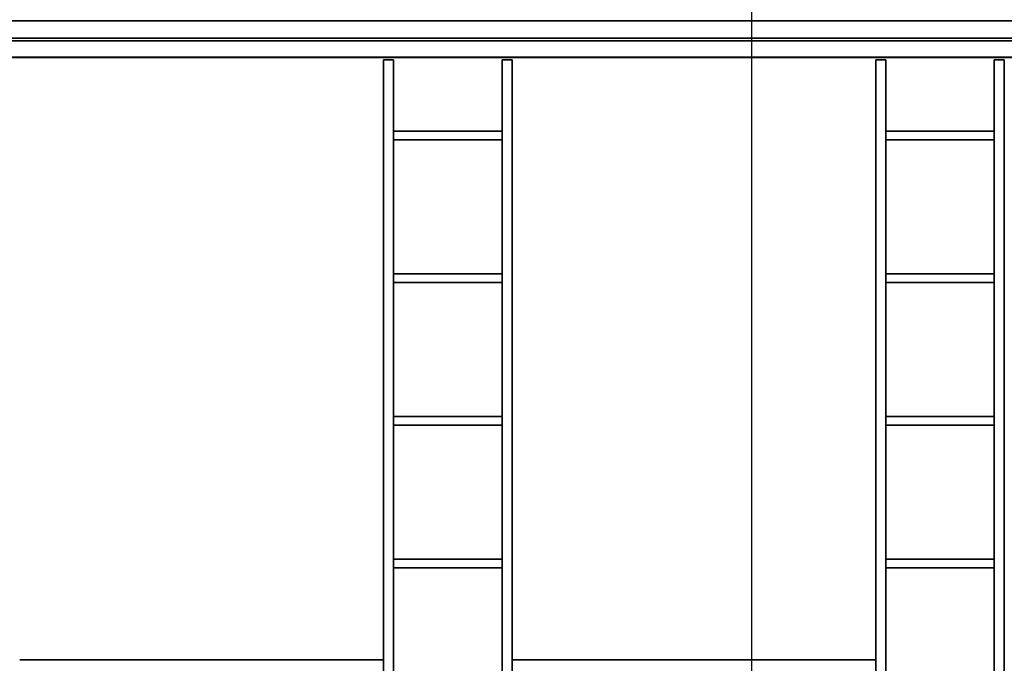
# Model space of a CAD drawing. Units: inches. Extents: x -19.7 to 38.9, y -24.4 to 25.1.
# Drawn here: x -4.3 to 2.6, y -19.9 to -15.4 of the extents above; entities that cross this region are included whole.
import ezdxf

# ---------------------------------------------------------------- set-up
doc = ezdxf.new("R2010")
doc.units = ezdxf.units.IN
doc.header["$MEASUREMENT"] = 0
for name, color, linetype, true_color in [('-BELKI STROPOWE', 7, 'Continuous', 0x252525), ('-CENTERED', 1, 'Continuous', 0xff0000), ('-FLOOR BETON', 7, 'Continuous', 0x252525), ('-ROOF', 7, 'Continuous', 0x000000), ('-RUSZT', 250, 'Continuous', 0x333333)]:
    doc.layers.add(name, color=color, linetype=linetype, true_color=true_color)

msp = doc.modelspace()

# ---------------------------------------------------------------- linework, layer by layer
at = {"layer": '-CENTERED'}
msp.add_polyline3d([(0.7819, 23.3999, 0), (0.7819, -22.9073, 0)], dxfattribs=at)
at = {"layer": '-RUSZT'}
for points in [[(-1.7953, -15.6455, 12.2383), (-1.7953, -15.6455, 13.2383)], [(-1.7953, -15.6455, 12.2383), (-1.7953, -15.6455, 13.2383)], [(-1.7253, -15.6455, 13.2383), (-1.7253, -15.6455, 12.2383)], [(-1.7253, -15.6455, 12.2383), (-1.7253, -15.6455, 13.2383)], [(-0.9653, -15.6455, 12.2383), (-0.9653, -15.6455, 13.2383)], [(-0.9653, -15.6455, 13.2383), (-0.9653, -15.6455, 12.2383)], [(-0.8953, -15.6455, 13.2383), (-0.8953, -15.6455, 12.2383)], [(-0.8953, -15.6455, 12.2383), (-0.8953, -15.6455, 13.2383)], [(1.6547, -15.6455, 12.2383), (1.6547, -15.6455, 13.2383)], [(1.6547, -15.6455, 13.2383), (1.6547, -15.6455, 12.2383)], [(1.7247, -15.6455, 13.2383), (1.7247, -15.6455, 12.2383)], [(1.7247, -15.6455, 12.2383), (1.7247, -15.6455, 13.2383)], [(2.4847, -15.6455, 12.2383), (2.4847, -15.6455, 13.2383)], [(2.4847, -15.6455, 13.2383), (2.4847, -15.6455, 12.2383)], [(2.5547, -15.6455, 13.2383), (2.5547, -15.6455, 12.2383)], [(2.5547, -15.6455, 13.2383), (2.5547, -15.6455, 12.2383)], [(-1.7248, -16.1455, 12.2383), (-1.7248, -16.1455, 13.2383)], [(-0.9658, -16.1455, 13.2383), (-0.9658, -16.1455, 12.2383)], [(1.7252, -16.1455, 12.2383), (1.7252, -16.1455, 13.2383)], [(2.4842, -16.1455, 13.2383), (2.4842, -16.1455, 12.2383)], [(-1.7253, -16.2055, 13.2383), (-1.7253, -16.2055, 12.2383)], [(-0.9653, -16.2055, 12.2383), (-0.9653, -16.2055, 13.2383)], [(1.7247, -16.2055, 13.2383), (1.7247, -16.2055, 12.2383)], [(2.4847, -16.2055, 12.2383), (2.4847, -16.2055, 13.2383)], [(-1.7248, -17.1455, 12.2383), (-1.7248, -17.1455, 13.2383)], [(-0.9658, -17.1455, 13.2383), (-0.9658, -17.1455, 12.2383)], [(1.7252, -17.1455, 12.2383), (1.7252, -17.1455, 13.2383)], [(2.4842, -17.1455, 13.2383), (2.4842, -17.1455, 12.2383)], [(-1.7253, -17.2055, 13.2383), (-1.7253, -17.2055, 12.2383)], [(-0.9653, -17.2055, 12.2383), (-0.9653, -17.2055, 13.2383)], [(1.7247, -17.2055, 13.2383), (1.7247, -17.2055, 12.2383)], [(2.4847, -17.2055, 12.2383), (2.4847, -17.2055, 13.2383)], [(-1.7248, -18.1455, 12.2383), (-1.7248, -18.1455, 13.2383)], [(-0.9658, -18.1455, 13.2383), (-0.9658, -18.1455, 12.2383)], [(1.7252, -18.1455, 12.2383), (1.7252, -18.1455, 13.2383)], [(2.4842, -18.1455, 13.2383), (2.4842, -18.1455, 12.2383)], [(-1.7253, -18.2055, 13.2383), (-1.7253, -18.2055, 12.2383)], [(-0.9653, -18.2055, 12.2383), (-0.9653, -18.2055, 13.2383)], [(1.7247, -18.2055, 13.2383), (1.7247, -18.2055, 12.2383)], [(2.4847, -18.2055, 12.2383), (2.4847, -18.2055, 13.2383)], [(-1.7248, -19.1455, 12.2383), (-1.7248, -19.1455, 13.2383)], [(-0.9658, -19.1455, 13.2383), (-0.9658, -19.1455, 12.2383)], [(1.7252, -19.1455, 12.2383), (1.7252, -19.1455, 13.2383)], [(2.4842, -19.1455, 13.2383), (2.4842, -19.1455, 12.2383)], [(-1.7253, -19.2055, 13.2383), (-1.7253, -19.2055, 12.2383)], [(-0.9653, -19.2055, 12.2383), (-0.9653, -19.2055, 13.2383)], [(1.7247, -19.2055, 13.2383), (1.7247, -19.2055, 12.2383)], [(2.4842, -19.2005, 12.2383), (2.4842, -19.2005, 13.2383)], [(2.4847, -19.2005, 13.2383), (2.4847, -19.2005, 12.2383)], [(2.4847, -19.2055, 12.2383), (2.4847, -19.2055, 13.2383)], [(-4.3453, -19.8505, 12.2383), (-4.3453, -19.8505, 13.2383)], [(-1.7953, -19.8505, 13.2383), (-1.7953, -19.8505, 12.2383)], [(-0.8953, -19.8505, 12.2383), (-0.8953, -19.8505, 13.2383)], [(1.6547, -19.8505, 13.2383), (1.6547, -19.8505, 12.2383)]]:
    msp.add_polyline3d(points, dxfattribs=at)

# ---------------------------------------------------------------- meshes
at = {"layer": '-BELKI STROPOWE'}
mesh = msp.add_polyface(dxfattribs=at)
corners = [(17.8791, -15.4934, 12.0133), (17.8791, -15.3717, 12.0133), (-17.1209, -15.3717, 12.0133), (-17.1209, -15.4934, 12.0133)]
mesh.append_faces([[corners[k] for k in face] for face in [(0, 1, 2, 3)]])
mesh = msp.add_polyface(dxfattribs=at)
corners = [(17.8791, -15.3717, 12.0133), (17.8791, -15.3717, 12.0001), (-17.1209, -15.3717, 12.0001), (-17.1209, -15.3717, 12.0133)]
mesh.append_faces([[corners[k] for k in face] for face in [(0, 1, 2, 3)]])
mesh = msp.add_polyface(dxfattribs=at)
corners = [(17.8791, -15.3717, 12.0001), (17.8791, -15.6271, 12.0001), (-17.1209, -15.6271, 12.0001), (-17.1209, -15.3717, 12.0001)]
mesh.append_faces([[corners[k] for k in face] for face in [(0, 1, 2, 3)]])
mesh = msp.add_polyface(dxfattribs=at)
corners = [(17.8791, -15.6282, 12.2385), (17.8791, -15.3727, 12.2385), (-17.1209, -15.3727, 12.2385), (-17.1209, -15.6282, 12.2385)]
mesh.append_faces([[corners[k] for k in face] for face in [(0, 1, 2, 3)]])
mesh = msp.add_polyface(dxfattribs=at)
corners = [(17.8791, -15.3727, 12.2385), (17.8791, -15.3727, 12.2323), (-17.1209, -15.3727, 12.2323), (-17.1209, -15.3727, 12.2385)]
mesh.append_faces([[corners[k] for k in face] for face in [(0, 1, 2, 3)]])
mesh = msp.add_polyface(dxfattribs=at)
corners = [(17.8791, -15.3727, 12.2323), (17.8791, -15.4934, 12.2323), (-17.1209, -15.4934, 12.2323), (-17.1209, -15.3727, 12.2323)]
mesh.append_faces([[corners[k] for k in face] for face in [(0, 1, 2, 3)]])
mesh = msp.add_polyface(dxfattribs=at)
corners = [(17.8791, -15.4934, 12.2323), (17.8791, -15.4934, 12.0133), (-17.1209, -15.4934, 12.0133), (-17.1209, -15.4934, 12.2323)]
mesh.append_faces([[corners[k] for k in face] for face in [(0, 1, 2, 3)]])
mesh = msp.add_polyface(dxfattribs=at)
corners = [(17.8791, -15.6271, 12.0134), (17.8791, -15.5118, 12.0134), (-17.1209, -15.5118, 12.0134), (-17.1209, -15.6271, 12.0134)]
mesh.append_faces([[corners[k] for k in face] for face in [(0, 1, 2, 3)]])
mesh = msp.add_polyface(dxfattribs=at)
corners = [(17.8791, -15.5118, 12.0134), (17.8791, -15.5118, 12.2327), (-17.1209, -15.5118, 12.2327), (-17.1209, -15.5118, 12.0134)]
mesh.append_faces([[corners[k] for k in face] for face in [(0, 1, 2, 3)]])
mesh = msp.add_polyface(dxfattribs=at)
corners = [(17.8791, -15.5118, 12.2327), (17.8791, -15.6278, 12.2327), (-17.1209, -15.6278, 12.2327), (-17.1209, -15.5118, 12.2327)]
mesh.append_faces([[corners[k] for k in face] for face in [(0, 1, 2, 3)]])
mesh = msp.add_polyface(dxfattribs=at)
corners = [(17.8791, -15.6271, 12.0001), (17.8791, -15.6271, 12.0134), (-17.1209, -15.6271, 12.0134), (-17.1209, -15.6271, 12.0001)]
mesh.append_faces([[corners[k] for k in face] for face in [(0, 1, 2, 3)]])
mesh = msp.add_polyface(dxfattribs=at)
corners = [(17.8791, -15.6278, 12.2327), (17.8791, -15.6278, 12.2387), (-17.1209, -15.6278, 12.2387), (-17.1209, -15.6278, 12.2327)]
mesh.append_faces([[corners[k] for k in face] for face in [(0, 1, 2, 3)]])
at = {"layer": '-FLOOR BETON'}
mesh = msp.add_polyface(dxfattribs=at)
corners = [(-16.6171, 22.6456), (-16.6219, -21.6502), (17.3827, -21.6502), (17.3826, 22.6505)]
mesh.append_faces([[corners[k] for k in face] for face in [(0, 1, 2, 3)]])
at = {"layer": '-ROOF'}
mesh = msp.add_polyface(dxfattribs=at)
corners = [(-17.7887, -23.3187, 14.8998), (18.2113, -23.3187, 14.8998), (18.2113, 23.6813, 14.8998), (-17.7887, 23.6813, 14.8998), (-17.7887, -23.3187, 15.0998), (18.2113, -23.3187, 15.0998), (18.2113, 23.6813, 15.0998), (-17.7887, 23.6813, 15.0998)]
mesh.append_faces([[corners[k] for k in face] for face in [(5, 4, 7, 6)]])
mesh.append_faces([[corners[k] for k in face] for face in [(0, 1, 2, 3)]], dxfattribs={"vtx0": -1, "vtx1": -1, "vtx2": -1, "vtx3": -1})
mesh.append_faces([[corners[k] for k in face] for face in [(0, 3, 7, 4), (2, 1, 5, 6)]], dxfattribs={"vtx1": -1, "vtx2": -1, "vtx3": -1})
mesh.append_faces([[corners[k] for k in face] for face in [(1, 0, 4, 5), (3, 2, 6, 7)]], dxfattribs={"vtx2": -1})
at = {"layer": '-RUSZT'}
mesh = msp.add_polyface(dxfattribs=at)
corners = [(-1.7253, -15.6455, 12.2383), (-1.7953, -15.6455, 12.2383), (-1.7953, -15.6455, 12.3383), (-1.7253, -15.6455, 12.3383)]
mesh.append_faces([[corners[k] for k in face] for face in [(0, 1, 2, 3)]])
mesh = msp.add_polyface(dxfattribs=at)
corners = [(-1.7953, -15.6455, 13.2383), (-1.7253, -15.6455, 13.2383), (-1.7253, -15.6455, 13.3383), (-1.7953, -15.6455, 13.3383)]
mesh.append_faces([[corners[k] for k in face] for face in [(0, 1, 2, 3)]])
mesh = msp.add_polyface(dxfattribs=at)
corners = [(-1.7953, -21.7055, 12.2383), (-1.7953, -15.6455, 12.2383), (-1.7953, -15.6455, 12.3383), (-1.7953, -21.7055, 12.3383)]
mesh.append_faces([[corners[k] for k in face] for face in [(0, 1, 2, 3)]])
mesh = msp.add_polyface(dxfattribs=at)
corners = [(-1.7953, -15.6455, 13.2383), (-1.7953, -21.7055, 13.2383), (-1.7953, -21.7055, 13.3383), (-1.7953, -15.6455, 13.3383)]
mesh.append_faces([[corners[k] for k in face] for face in [(0, 1, 2, 3)]])
mesh = msp.add_polyface(dxfattribs=at)
corners = [(-1.7253, -21.7055, 12.2383), (-1.7253, -15.6455, 12.2383), (-1.7253, -15.6455, 12.3383), (-1.7253, -21.7055, 12.3383)]
mesh.append_faces([[corners[k] for k in face] for face in [(0, 1, 2, 3)]])
mesh = msp.add_polyface(dxfattribs=at)
corners = [(-1.7253, -15.6455, 13.2383), (-1.7253, -21.7055, 13.2383), (-1.7253, -21.7055, 13.3383), (-1.7253, -15.6455, 13.3383)]
mesh.append_faces([[corners[k] for k in face] for face in [(0, 1, 2, 3)]])
mesh = msp.add_polyface(dxfattribs=at)
corners = [(-0.8953, -15.6455, 12.2383), (-0.9653, -15.6455, 12.2383), (-0.9653, -15.6455, 12.3383), (-0.8953, -15.6455, 12.3383)]
mesh.append_faces([[corners[k] for k in face] for face in [(0, 1, 2, 3)]])
mesh = msp.add_polyface(dxfattribs=at)
corners = [(-0.9653, -15.6455, 13.2383), (-0.8953, -15.6455, 13.2383), (-0.8953, -15.6455, 13.3383), (-0.9653, -15.6455, 13.3383)]
mesh.append_faces([[corners[k] for k in face] for face in [(0, 1, 2, 3)]])
mesh = msp.add_polyface(dxfattribs=at)
corners = [(-0.9653, -15.6455, 12.2383), (-0.9653, -21.7055, 12.2383), (-0.9653, -21.7055, 12.3383), (-0.9653, -15.6455, 12.3383)]
mesh.append_faces([[corners[k] for k in face] for face in [(0, 1, 2, 3)]])
mesh = msp.add_polyface(dxfattribs=at)
corners = [(-0.9653, -21.7055, 13.2383), (-0.9653, -15.6455, 13.2383), (-0.9653, -15.6455, 13.3383), (-0.9653, -21.7055, 13.3383)]
mesh.append_faces([[corners[k] for k in face] for face in [(0, 1, 2, 3)]])
mesh = msp.add_polyface(dxfattribs=at)
corners = [(-0.8953, -21.7055, 12.2383), (-0.8953, -15.6455, 12.2383), (-0.8953, -15.6455, 12.3383), (-0.8953, -21.7055, 12.3383)]
mesh.append_faces([[corners[k] for k in face] for face in [(0, 1, 2, 3)]])
mesh = msp.add_polyface(dxfattribs=at)
corners = [(-0.8953, -15.6455, 13.2383), (-0.8953, -21.7055, 13.2383), (-0.8953, -21.7055, 13.3383), (-0.8953, -15.6455, 13.3383)]
mesh.append_faces([[corners[k] for k in face] for face in [(0, 1, 2, 3)]])
mesh = msp.add_polyface(dxfattribs=at)
corners = [(1.7247, -15.6455, 12.2383), (1.6547, -15.6455, 12.2383), (1.6547, -15.6455, 12.3383), (1.7247, -15.6455, 12.3383)]
mesh.append_faces([[corners[k] for k in face] for face in [(0, 1, 2, 3)]])
mesh = msp.add_polyface(dxfattribs=at)
corners = [(1.6547, -15.6455, 13.2383), (1.7247, -15.6455, 13.2383), (1.7247, -15.6455, 13.3383), (1.6547, -15.6455, 13.3383)]
mesh.append_faces([[corners[k] for k in face] for face in [(0, 1, 2, 3)]])
mesh = msp.add_polyface(dxfattribs=at)
corners = [(1.6547, -15.6455, 12.2383), (1.6547, -21.7055, 12.2383), (1.6547, -21.7055, 12.3383), (1.6547, -15.6455, 12.3383)]
mesh.append_faces([[corners[k] for k in face] for face in [(0, 1, 2, 3)]])
mesh = msp.add_polyface(dxfattribs=at)
corners = [(1.6547, -21.7055, 13.2383), (1.6547, -15.6455, 13.2383), (1.6547, -15.6455, 13.3383), (1.6547, -21.7055, 13.3383)]
mesh.append_faces([[corners[k] for k in face] for face in [(0, 1, 2, 3)]])
mesh = msp.add_polyface(dxfattribs=at)
corners = [(1.7247, -21.7055, 12.2383), (1.7247, -15.6455, 12.2383), (1.7247, -15.6455, 12.3383), (1.7247, -21.7055, 12.3383)]
mesh.append_faces([[corners[k] for k in face] for face in [(0, 1, 2, 3)]])
mesh = msp.add_polyface(dxfattribs=at)
corners = [(1.7247, -15.6455, 13.2383), (1.7247, -21.7055, 13.2383), (1.7247, -21.7055, 13.3383), (1.7247, -15.6455, 13.3383)]
mesh.append_faces([[corners[k] for k in face] for face in [(0, 1, 2, 3)]])
mesh = msp.add_polyface(dxfattribs=at)
corners = [(2.5547, -15.6455, 12.2383), (2.4847, -15.6455, 12.2383), (2.4847, -15.6455, 12.3383), (2.5547, -15.6455, 12.3383)]
mesh.append_faces([[corners[k] for k in face] for face in [(0, 1, 2, 3)]])
mesh = msp.add_polyface(dxfattribs=at)
corners = [(2.4847, -15.6455, 13.2383), (2.5547, -15.6455, 13.2383), (2.5547, -15.6455, 13.3383), (2.4847, -15.6455, 13.3383)]
mesh.append_faces([[corners[k] for k in face] for face in [(0, 1, 2, 3)]])
mesh = msp.add_polyface(dxfattribs=at)
corners = [(2.4847, -15.6455, 12.2383), (2.4847, -21.7055, 12.2383), (2.4847, -21.7055, 12.3383), (2.4847, -15.6455, 12.3383)]
mesh.append_faces([[corners[k] for k in face] for face in [(0, 1, 2, 3)]])
mesh = msp.add_polyface(dxfattribs=at)
corners = [(2.4847, -21.7055, 13.2383), (2.4847, -15.6455, 13.2383), (2.4847, -15.6455, 13.3383), (2.4847, -21.7055, 13.3383)]
mesh.append_faces([[corners[k] for k in face] for face in [(0, 1, 2, 3)]])
mesh = msp.add_polyface(dxfattribs=at)
corners = [(2.5547, -15.6455, 12.2383), (2.5547, -21.7055, 12.2383), (2.5547, -21.7055, 12.3383), (2.5547, -15.6455, 12.3383)]
mesh.append_faces([[corners[k] for k in face] for face in [(0, 1, 2, 3)]])
mesh = msp.add_polyface(dxfattribs=at)
corners = [(2.5547, -21.7055, 13.2383), (2.5547, -15.6455, 13.2383), (2.5547, -15.6455, 13.3383), (2.5547, -21.7055, 13.3383)]
mesh.append_faces([[corners[k] for k in face] for face in [(0, 1, 2, 3)]])
mesh = msp.add_polyface(dxfattribs=at)
corners = [(-0.9658, -16.1455, 12.2383), (-1.7248, -16.1455, 12.2383), (-1.7248, -16.1455, 12.3383), (-0.9658, -16.1455, 12.3383)]
mesh.append_faces([[corners[k] for k in face] for face in [(0, 1, 2, 3)]])
mesh = msp.add_polyface(dxfattribs=at)
corners = [(-1.7248, -16.1455, 13.2383), (-0.9658, -16.1455, 13.2383), (-0.9658, -16.1455, 13.3383), (-1.7248, -16.1455, 13.3383)]
mesh.append_faces([[corners[k] for k in face] for face in [(0, 1, 2, 3)]])
mesh = msp.add_polyface(dxfattribs=at)
corners = [(2.4842, -16.1455, 12.2383), (1.7252, -16.1455, 12.2383), (1.7252, -16.1455, 12.3383), (2.4842, -16.1455, 12.3383)]
mesh.append_faces([[corners[k] for k in face] for face in [(0, 1, 2, 3)]])
mesh = msp.add_polyface(dxfattribs=at)
corners = [(1.7252, -16.1455, 13.2383), (2.4842, -16.1455, 13.2383), (2.4842, -16.1455, 13.3383), (1.7252, -16.1455, 13.3383)]
mesh.append_faces([[corners[k] for k in face] for face in [(0, 1, 2, 3)]])
mesh = msp.add_polyface(dxfattribs=at)
corners = [(-1.7253, -16.2055, 12.2383), (-0.9653, -16.2055, 12.2383), (-0.9653, -16.2055, 12.3383), (-1.7253, -16.2055, 12.3383)]
mesh.append_faces([[corners[k] for k in face] for face in [(0, 1, 2, 3)]])
mesh = msp.add_polyface(dxfattribs=at)
corners = [(-0.9653, -16.2055, 13.2383), (-1.7253, -16.2055, 13.2383), (-1.7253, -16.2055, 13.3383), (-0.9653, -16.2055, 13.3383)]
mesh.append_faces([[corners[k] for k in face] for face in [(0, 1, 2, 3)]])
mesh = msp.add_polyface(dxfattribs=at)
corners = [(1.7247, -16.2055, 12.2383), (2.4847, -16.2055, 12.2383), (2.4847, -16.2055, 12.3383), (1.7247, -16.2055, 12.3383)]
mesh.append_faces([[corners[k] for k in face] for face in [(0, 1, 2, 3)]])
mesh = msp.add_polyface(dxfattribs=at)
corners = [(2.4847, -16.2055, 13.2383), (1.7247, -16.2055, 13.2383), (1.7247, -16.2055, 13.3383), (2.4847, -16.2055, 13.3383)]
mesh.append_faces([[corners[k] for k in face] for face in [(0, 1, 2, 3)]])
mesh = msp.add_polyface(dxfattribs=at)
corners = [(-0.9658, -17.1455, 12.2383), (-1.7248, -17.1455, 12.2383), (-1.7248, -17.1455, 12.3383), (-0.9658, -17.1455, 12.3383)]
mesh.append_faces([[corners[k] for k in face] for face in [(0, 1, 2, 3)]])
mesh = msp.add_polyface(dxfattribs=at)
corners = [(-1.7248, -17.1455, 13.2383), (-0.9658, -17.1455, 13.2383), (-0.9658, -17.1455, 13.3383), (-1.7248, -17.1455, 13.3383)]
mesh.append_faces([[corners[k] for k in face] for face in [(0, 1, 2, 3)]])
mesh = msp.add_polyface(dxfattribs=at)
corners = [(2.4842, -17.1455, 12.2383), (1.7252, -17.1455, 12.2383), (1.7252, -17.1455, 12.3383), (2.4842, -17.1455, 12.3383)]
mesh.append_faces([[corners[k] for k in face] for face in [(0, 1, 2, 3)]])
mesh = msp.add_polyface(dxfattribs=at)
corners = [(1.7252, -17.1455, 13.2383), (2.4842, -17.1455, 13.2383), (2.4842, -17.1455, 13.3383), (1.7252, -17.1455, 13.3383)]
mesh.append_faces([[corners[k] for k in face] for face in [(0, 1, 2, 3)]])
mesh = msp.add_polyface(dxfattribs=at)
corners = [(-1.7253, -17.2055, 12.2383), (-0.9653, -17.2055, 12.2383), (-0.9653, -17.2055, 12.3383), (-1.7253, -17.2055, 12.3383)]
mesh.append_faces([[corners[k] for k in face] for face in [(0, 1, 2, 3)]])
mesh = msp.add_polyface(dxfattribs=at)
corners = [(-0.9653, -17.2055, 13.2383), (-1.7253, -17.2055, 13.2383), (-1.7253, -17.2055, 13.3383), (-0.9653, -17.2055, 13.3383)]
mesh.append_faces([[corners[k] for k in face] for face in [(0, 1, 2, 3)]])
mesh = msp.add_polyface(dxfattribs=at)
corners = [(1.7247, -17.2055, 12.2383), (2.4847, -17.2055, 12.2383), (2.4847, -17.2055, 12.3383), (1.7247, -17.2055, 12.3383)]
mesh.append_faces([[corners[k] for k in face] for face in [(0, 1, 2, 3)]])
mesh = msp.add_polyface(dxfattribs=at)
corners = [(2.4847, -17.2055, 13.2383), (1.7247, -17.2055, 13.2383), (1.7247, -17.2055, 13.3383), (2.4847, -17.2055, 13.3383)]
mesh.append_faces([[corners[k] for k in face] for face in [(0, 1, 2, 3)]])
mesh = msp.add_polyface(dxfattribs=at)
corners = [(-0.9658, -18.1455, 12.2383), (-1.7248, -18.1455, 12.2383), (-1.7248, -18.1455, 12.3383), (-0.9658, -18.1455, 12.3383)]
mesh.append_faces([[corners[k] for k in face] for face in [(0, 1, 2, 3)]])
mesh = msp.add_polyface(dxfattribs=at)
corners = [(-1.7248, -18.1455, 13.2383), (-0.9658, -18.1455, 13.2383), (-0.9658, -18.1455, 13.3383), (-1.7248, -18.1455, 13.3383)]
mesh.append_faces([[corners[k] for k in face] for face in [(0, 1, 2, 3)]])
mesh = msp.add_polyface(dxfattribs=at)
corners = [(2.4842, -18.1455, 12.2383), (1.7252, -18.1455, 12.2383), (1.7252, -18.1455, 12.3383), (2.4842, -18.1455, 12.3383)]
mesh.append_faces([[corners[k] for k in face] for face in [(0, 1, 2, 3)]])
mesh = msp.add_polyface(dxfattribs=at)
corners = [(1.7252, -18.1455, 13.2383), (2.4842, -18.1455, 13.2383), (2.4842, -18.1455, 13.3383), (1.7252, -18.1455, 13.3383)]
mesh.append_faces([[corners[k] for k in face] for face in [(0, 1, 2, 3)]])
mesh = msp.add_polyface(dxfattribs=at)
corners = [(-1.7253, -18.2055, 12.2383), (-0.9653, -18.2055, 12.2383), (-0.9653, -18.2055, 12.3383), (-1.7253, -18.2055, 12.3383)]
mesh.append_faces([[corners[k] for k in face] for face in [(0, 1, 2, 3)]])
mesh = msp.add_polyface(dxfattribs=at)
corners = [(-0.9653, -18.2055, 13.2383), (-1.7253, -18.2055, 13.2383), (-1.7253, -18.2055, 13.3383), (-0.9653, -18.2055, 13.3383)]
mesh.append_faces([[corners[k] for k in face] for face in [(0, 1, 2, 3)]])
mesh = msp.add_polyface(dxfattribs=at)
corners = [(1.7247, -18.2055, 12.2383), (2.4847, -18.2055, 12.2383), (2.4847, -18.2055, 12.3383), (1.7247, -18.2055, 12.3383)]
mesh.append_faces([[corners[k] for k in face] for face in [(0, 1, 2, 3)]])
mesh = msp.add_polyface(dxfattribs=at)
corners = [(2.4847, -18.2055, 13.2383), (1.7247, -18.2055, 13.2383), (1.7247, -18.2055, 13.3383), (2.4847, -18.2055, 13.3383)]
mesh.append_faces([[corners[k] for k in face] for face in [(0, 1, 2, 3)]])
mesh = msp.add_polyface(dxfattribs=at)
corners = [(-0.9658, -19.1455, 12.2383), (-1.7248, -19.1455, 12.2383), (-1.7248, -19.1455, 12.3383), (-0.9658, -19.1455, 12.3383)]
mesh.append_faces([[corners[k] for k in face] for face in [(0, 1, 2, 3)]])
mesh = msp.add_polyface(dxfattribs=at)
corners = [(-1.7248, -19.1455, 13.2383), (-0.9658, -19.1455, 13.2383), (-0.9658, -19.1455, 13.3383), (-1.7248, -19.1455, 13.3383)]
mesh.append_faces([[corners[k] for k in face] for face in [(0, 1, 2, 3)]])
mesh = msp.add_polyface(dxfattribs=at)
corners = [(2.4842, -19.1455, 12.2383), (1.7252, -19.1455, 12.2383), (1.7252, -19.1455, 12.3383), (2.4842, -19.1455, 12.3383)]
mesh.append_faces([[corners[k] for k in face] for face in [(0, 1, 2, 3)]])
mesh = msp.add_polyface(dxfattribs=at)
corners = [(1.7252, -19.1455, 13.2383), (2.4842, -19.1455, 13.2383), (2.4842, -19.1455, 13.3383), (1.7252, -19.1455, 13.3383)]
mesh.append_faces([[corners[k] for k in face] for face in [(0, 1, 2, 3)]])
mesh = msp.add_polyface(dxfattribs=at)
corners = [(-1.7253, -19.2055, 12.2383), (-0.9653, -19.2055, 12.2383), (-0.9653, -19.2055, 12.3383), (-1.7253, -19.2055, 12.3383)]
mesh.append_faces([[corners[k] for k in face] for face in [(0, 1, 2, 3)]])
mesh = msp.add_polyface(dxfattribs=at)
corners = [(-0.9653, -19.2055, 13.2383), (-1.7253, -19.2055, 13.2383), (-1.7253, -19.2055, 13.3383), (-0.9653, -19.2055, 13.3383)]
mesh.append_faces([[corners[k] for k in face] for face in [(0, 1, 2, 3)]])
mesh = msp.add_polyface(dxfattribs=at)
corners = [(1.7247, -19.2055, 12.2383), (2.4847, -19.2055, 12.2383), (2.4847, -19.2055, 12.3383), (1.7247, -19.2055, 12.3383)]
mesh.append_faces([[corners[k] for k in face] for face in [(0, 1, 2, 3)]])
mesh = msp.add_polyface(dxfattribs=at)
corners = [(2.4847, -19.2055, 13.2383), (1.7247, -19.2055, 13.2383), (1.7247, -19.2055, 13.3383), (2.4847, -19.2055, 13.3383)]
mesh.append_faces([[corners[k] for k in face] for face in [(0, 1, 2, 3)]])
mesh = msp.add_polyface(dxfattribs=at)
corners = [(2.4847, -19.2005, 12.2383), (2.4842, -19.2005, 12.2383), (2.4842, -19.2005, 12.3383), (2.4847, -19.2005, 12.3383)]
mesh.append_faces([[corners[k] for k in face] for face in [(0, 1, 2, 3)]])
mesh = msp.add_polyface(dxfattribs=at)
corners = [(2.4842, -19.2005, 13.2383), (2.4847, -19.2005, 13.2383), (2.4847, -19.2005, 13.3383), (2.4842, -19.2005, 13.3383)]
mesh.append_faces([[corners[k] for k in face] for face in [(0, 1, 2, 3)]])
mesh = msp.add_polyface(dxfattribs=at)
corners = [(-1.7953, -19.8505, 12.2383), (-4.3453, -19.8505, 12.2383), (-4.3453, -19.8505, 12.3383), (-1.7953, -19.8505, 12.3383)]
mesh.append_faces([[corners[k] for k in face] for face in [(0, 1, 2, 3)]])
mesh = msp.add_polyface(dxfattribs=at)
corners = [(-4.3453, -19.8505, 13.2383), (-1.7953, -19.8505, 13.2383), (-1.7953, -19.8505, 13.3383), (-4.3453, -19.8505, 13.3383)]
mesh.append_faces([[corners[k] for k in face] for face in [(0, 1, 2, 3)]])
mesh = msp.add_polyface(dxfattribs=at)
corners = [(1.6547, -19.8505, 12.2383), (-0.8953, -19.8505, 12.2383), (-0.8953, -19.8505, 12.3383), (1.6547, -19.8505, 12.3383)]
mesh.append_faces([[corners[k] for k in face] for face in [(0, 1, 2, 3)]])
mesh = msp.add_polyface(dxfattribs=at)
corners = [(-0.8953, -19.8505, 13.2383), (1.6547, -19.8505, 13.2383), (1.6547, -19.8505, 13.3383), (-0.8953, -19.8505, 13.3383)]
mesh.append_faces([[corners[k] for k in face] for face in [(0, 1, 2, 3)]])

doc.saveas('drawing.dxf')
